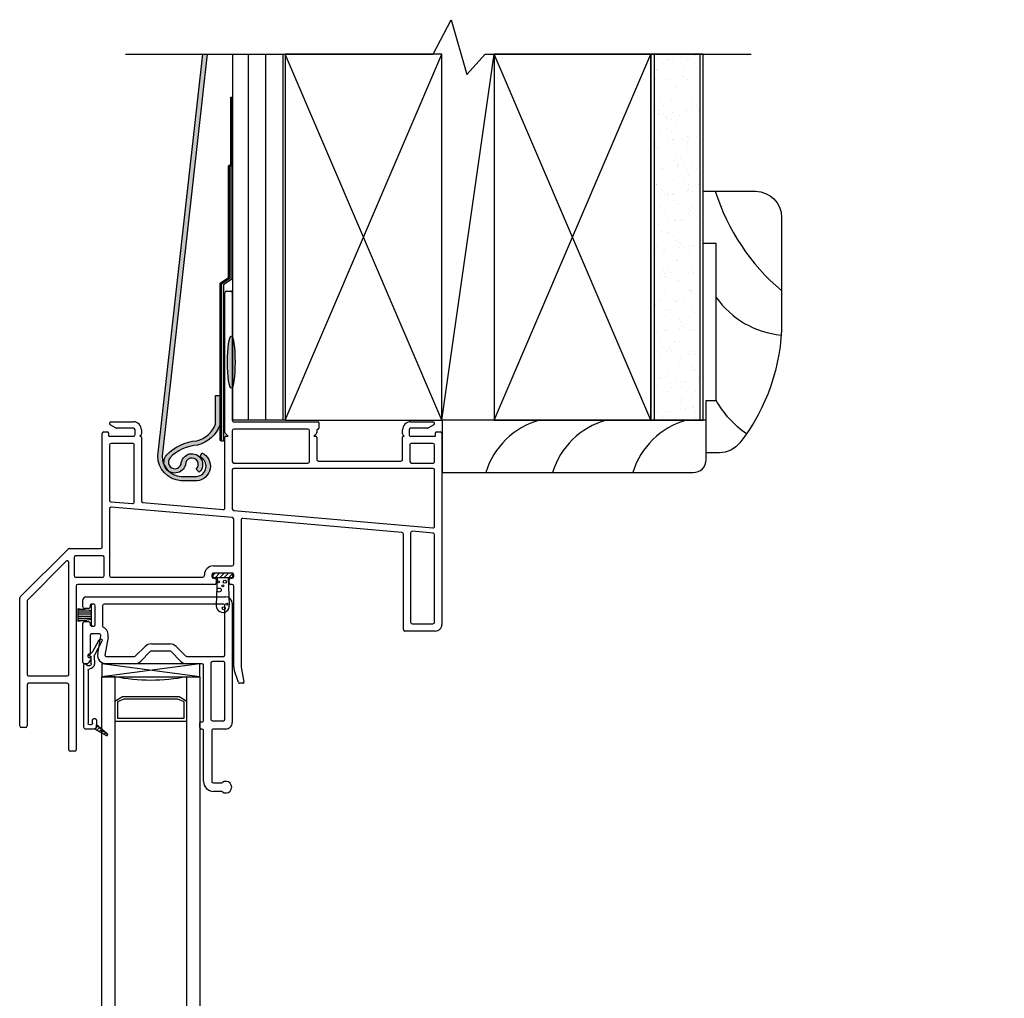
# Model space of a CAD drawing. Units: inches. Extents: x -22.1 to -1.8, y 5.3 to 46.6.
# Drawn here: x -18.3 to -8.9, y 37.2 to 46.6 of the extents above; entities that cross this region are included whole.
import ezdxf

# ---------------------------------------------------------------- set-up
doc = ezdxf.new("R2010")
doc.units = ezdxf.units.IN
doc.header["$MEASUREMENT"] = 0
for name, color, linetype in [('Frame', 7, 'Continuous'), ('Glazing Beat', 7, 'Continuous'), ('IG Unit', 7, 'Continuous'), ('Sash', 7, 'Continuous'), ('Vinyl Siding', 7, 'Continuous'), ('WALL', 7, 'Continuous'), ('Weather Barier', 7, 'Continuous'), ('WEATHER_STRIPPING', 7, 'Continuous')]:
    doc.layers.add(name, color=color, linetype=linetype)

# ---------------------------------------------------------------- blocks, each defined once
blk = doc.blocks.new('A$C01D33546')
at = {"lineweight": -3}
for p, q in [((4.014043071265405e-07, -2.954305173830107e-07), (0.9375004014043071, 0.1249997045694826)), ((4.014043071265405e-07, 0.1249997045694826), (0.9375004014043071, -2.954305173830107e-07))]:
    blk.add_line(p, q, dxfattribs=at)
blk.add_lwpolyline([(4.014043071265405e-07, -2.954305173830107e-07), (0.9375004014043071, -2.954305173830107e-07), (0.9375004014043071, 0.1249997045694826), (4.014043071265405e-07, 0.1249997045694826)], close=True, dxfattribs=at)
blk = doc.blocks.new('DH Frame Top')
at = {"layer": 'Frame'}
for p, q in [((29.3848565015719, 17.14921320343758), (29.38485650157787, 18.48500000000007)), ((29.39985650157786, 18.5), (29.43985650157788, 18.5)), ((29.45485650157786, 18.48499999999993), (29.45485650157244, 17.26500000000006)), ((28.29471682570744, 17.24999999999828), (28.50885650156999, 17.25000000000169)), ((29.46985650157245, 17.25), (30.27585650157397, 17.24999999999999)), ((30.28385650157395, 17.24199999999999), (30.28385650157395, 17.188)), ((31.16085650157518, 17.25000000000169), (31.37499617743771, 17.24999999999828)), ((28.2248565013403, 17.15300009476694), (28.26185650144748, 17.15300009533902)), ((28.34316372897459, 17.19000961894525), (28.28728666364105, 17.22227025765709)), ((28.50885650157019, 17.18800000000202), (28.35066372897461, 17.18800000000202)), ((28.52385650157117, 17.12800000000337), (28.52385650157021, 17.17300000000235)), ((28.58585650157119, 17.17300000000081), (28.58585650157076, 17.13421320343743)), ((29.45485650157229, 17.16499999999999), (29.45485650157229, 16.86999999999999)), ((30.17885650157393, 17.17999999999999), (29.46985650157228, 17.17999999999999)), ((30.19385650157395, 16.86999999999999), (30.19385650157395, 17.16499999999999)), ((30.26385650157397, 17.17200000000008), (30.26385650157371, 17.14921320343764)), ((30.27585650157397, 17.17999999999999), (30.27185650157395, 17.17999999999999)), ((31.08385650157351, 17.13421320343777), (31.08385650157396, 17.17300000000259)), ((31.14585650157497, 17.17300000000235), (31.14585650157397, 17.12800000000337)), ((31.31904927417057, 17.18800000000202), (31.16085650157498, 17.18800000000202)), ((31.38242633950409, 17.22227025765709), (31.32654927417056, 17.19000961894525)), ((31.40785650169767, 17.15300009533902), (31.44485650180428, 17.15300009476695)), ((28.20985650157183, 16.05247521157798), (28.20985650157229, 17.13800009476702)), ((28.26985650157121, 17.14500009533903), (28.26985650157121, 17.121000000002)), ((28.27785650157125, 17.113000000002), (28.50885650157124, 17.11300000000303)), ((28.58146310328857, 17.1236066017198), (28.57085650157077, 17.113000000002)), ((28.57085650157077, 17.113000000002), (28.57735650157076, 17.113000000002)), ((28.58585650157076, 17.10450000000202), (28.58585650157124, 16.49360343713165)), ((29.3848565015723, 16.42632465488015), (29.38485650157185, 17.10450000000201)), ((29.41485650157185, 17.113000000002), (29.38924989985412, 17.13860660171972)), ((29.39335650157184, 17.113000000002), (29.41485650157185, 17.113000000002)), ((30.25946310329152, 17.13860660172), (30.23385650157351, 17.113000000002)), ((30.23385650157351, 17.113000000002), (30.25535650157349, 17.113000000002)), ((30.26385650157351, 17.10450000000203), (30.26385650157397, 16.88999999999996)), ((31.08385650157393, 16.89000000000003), (31.08385650157351, 17.10450000000199)), ((31.09885650157349, 17.113000000002), (31.08824989985573, 17.1236066017198)), ((31.09235650157351, 17.113000000002), (31.09885650157349, 17.113000000002)), ((31.1608565015739, 17.11300000000303), (31.39185650157393, 17.113000000002)), ((31.39985650157396, 17.121000000002), (31.39985650157396, 17.14500009533903)), ((31.45985650157235, 17.13800009476695), (31.4598565015728, 15.31200012886602)), ((28.27985650157237, 17.02800000000209), (28.27985650157208, 16.50029857141966)), ((28.50085650157115, 17.043000000003), (28.29485650157233, 17.04300000000208)), ((28.51585650157125, 16.48227590673339), (28.51585650157122, 17.028000000003)), ((31.15385650157396, 17.028000000003), (31.15385650157393, 16.86999999999999)), ((31.37485650157203, 17.04300000000208), (31.168856501574, 17.043000000003)), ((31.38985650157201, 16.87), (31.38985650157196, 17.02800000000209)), ((30.27885650157396, 16.875), (31.06885650157392, 16.875)), ((29.45485650157229, 16.78999999999999), (29.45485650157229, 16.41757578852754)), ((29.46985650157228, 16.85499999999999), (30.17885650157393, 16.85499999999999)), ((31.37485650157208, 16.80499999999999), (29.46985650157228, 16.80499999999999)), ((31.16885650157394, 16.85499999999999), (31.37485650157203, 16.855)), ((31.38985650157235, 16.25090988451066), (31.38985650157207, 16.79000000000001)), ((28.27985650157206, 16.4199929844162), (28.27985650157171, 15.779500128866)), ((28.29354916543087, 16.48535565094828), (28.49954916543004, 16.46733298626201)), ((29.45466383771304, 16.33358028819281), (28.29616383771327, 16.43493590488757)), ((28.59954916543003, 16.47866051666028), (29.36854916543109, 16.41138173440876)), ((29.46854916543109, 16.40263286805617), (31.37354916543114, 16.23596696403928)), ((29.46835650157183, 15.88750012886599), (29.46835650157183, 16.31863736772144)), ((29.53835650157183, 16.30988850136883), (29.53835650157185, 14.9055368877101)), ((31.07766383771451, 16.1915861872901), (29.55466383771306, 16.32483142184022)), ((31.0913565015733, 15.264500128866), (31.0913565015733, 16.17664326681873)), ((31.16135650157329, 16.18797079721701), (31.16135650157329, 15.334500128866)), ((31.37616383771359, 16.18554721797855), (31.17766383771453, 16.20291371768838)), ((31.38985650157281, 15.33450012886601), (31.38985650157238, 16.1706042975072)), ((27.42494485631806, 15.57479754204932), (27.88322912756453, 16.03308181329579)), ((27.89383572928233, 16.037475211578), (28.19485650157185, 16.037475211578)), ((27.94055145803583, 15.95247521157799), (27.94055145803583, 15.779500128866)), ((28.21485650157177, 15.96747521157799), (27.95555145803584, 15.96747521157799)), ((28.2298565015717, 15.77950012886599), (28.22985650157179, 15.95247521157799)), ((27.86494485631806, 15.91580259268321), (27.49494485631806, 15.5458025926832)), ((27.89055145803584, 14.834500128866), (27.89055145803584, 15.9051959909654)), ((29.27335650157184, 15.87250012886599), (29.45335650157193, 15.87250012886599)), ((27.95555145803584, 15.764500128866), (28.21485650157172, 15.764500128866)), ((28.2948565015717, 15.764500128866), (29.17335650157185, 15.764500128866)), ((29.18835650157183, 15.779500128866), (29.18835650157183, 15.787500128866)), ((29.25835650157182, 15.787500128866), (29.25835650157182, 15.769500128866)), ((29.45335650157182, 15.802500128866), (29.27335650157184, 15.802500128866)), ((29.27335650157184, 15.754500128866), (29.28585650157186, 15.754500128866)), ((29.30085650157184, 15.739500128866), (29.30085650157184, 15.709500128866)), ((29.42585650157184, 15.709500128866), (29.42585650157184, 15.739500128866)), ((29.44085650157183, 15.754500128866), (29.45335650157182, 15.754500128866)), ((29.46835650157183, 15.769500128866), (29.46835650157183, 15.787500128866)), ((27.96055145803584, 15.679500128866), (27.96055145803584, 14.114500128866)), ((29.28585650157186, 15.694500128866), (27.97555145803585, 15.694500128866)), ((29.45335650157182, 15.694500128866), (29.44085650157183, 15.694500128866)), ((29.46835650157186, 14.9055368877101), (29.46835650157183, 15.679500128866)), ((27.42055145803585, 14.342000128866), (27.42055145803585, 15.56419094033153)), ((27.49055145803584, 15.53519599096541), (27.49055145803584, 14.834500128866)), ((31.17635650157331, 15.319500128866), (31.37485650157282, 15.319500128866)), ((31.3973565015728, 15.249500128866), (31.10635650157332, 15.249500128866)), ((29.53863461016539, 14.90266183755105), (29.56621846288982, 14.76141682897203)), ((27.50555145803585, 14.819500128866), (27.87555145803583, 14.819500128866)), ((29.51435822763295, 14.75627882791385), (29.47288739161223, 14.87815582961679)), ((27.49055145803584, 14.734500128866), (27.49055145803584, 14.342000128866)), ((27.87555145803583, 14.749500128866), (27.50555145803585, 14.749500128866)), ((27.89055145803584, 14.114500128866), (27.89055145803584, 14.734500128866)), ((29.55640386861884, 14.749500128866), (29.52382518174585, 14.749500128866)), ((27.47555145803585, 14.327000128866), (27.43555145803583, 14.327000128866)), ((27.94555145803582, 14.099500128866), (27.90555145803586, 14.099500128866))]:
    blk.add_line(p, q, dxfattribs=at)
for centre, radius, start, end in [((29.39985650157786, 18.485), 0.01500000000000001, 90, 179.9999999997286), ((29.43985650157788, 18.485), 0.015, 359.9999999999807, 90.00000000025211), ((28.2947168257077, 17.23513967586499), 0.01486032413329601, 90.00000000098628, 240.0000000000129), ((28.50885650157119, 17.17300000000169), 0.07699999999999814, 359.9999999993444, 90.00000000088825), ((29.46985650157245, 17.265), 0.015, 180.000000000035, 270.0000000002521), ((30.27585650157397, 17.24199999999999), 0.007999999999999998, 0, 90), ((31.16085650157396, 17.17300000000169), 0.07699999999999814, 89.99999999909062, 179.9999999993338), ((31.37499617743748, 17.23513967586499), 0.01486032413329601, 299.9999999998923, 89.99999999912333), ((28.22485650157222, 17.13800009476702), 0.0149999999999224, 90.00000088587356, 180), ((28.26185650157117, 17.14500009533901), 0.007999999999999115, 1.017777498068325e-10, 90.00000088587356), ((28.35066372897461, 17.20300000000202), 0.01500000000000767, 239.9999999999291, 270), ((28.50885650157019, 17.17300000000202), 0.01500000000000002, 1.248469490224237e-09, 90), ((29.39985650157192, 17.14921320343753), 0.015, 180.000000000049, 225.0000000003045), ((29.46985650157228, 17.16499999999999), 0.015, 90.00000000000001, 180), ((30.17885650157393, 17.16499999999999), 0.01500000000000005, 1.272221872585407e-14, 89.99999999999959), ((30.2488565015737, 17.1492132034378), 0.015, 315.0000000000768, 359.9999999994029), ((30.27185650157395, 17.172), 0.007999999999999998, 90, 179.9999999993893), ((30.27585650157397, 17.188), 0.007999999999999998, 270, 0), ((31.16085650157498, 17.17300000000202), 0.01500000000000002, 90, 179.9999999987515), ((31.31904927417057, 17.20300000000202), 0.01500000000000767, 270, 299.9999999999769), ((31.40785650157397, 17.14500009533901), 0.007999999999999115, 89.99999911412648, 179.9999999998982), ((31.44485650157236, 17.13800009476695), 0.01500000000000003, 0, 89.99999911412647), ((28.27785650157119, 17.12100000000201), 0.008000000000000009, 180.0000000001018, 270.0000000004071), ((28.50885650157119, 17.12800000000303), 0.015, 269.9999999989473, 3.285371974470763e-11), ((28.57735650157076, 17.10450000000201), 0.008500000000000008, 9.577286256822941e-11, 90), ((28.57085650157074, 17.1342132034376), 0.015, 315.0000000000768, 359.9999999993486), ((29.39335650157184, 17.10450000000201), 0.00850000000000001, 90, 180), ((30.25535650157349, 17.10450000000201), 0.0085, 1.915966140113622e-10, 90), ((31.09885650157349, 17.1342132034376), 0.015, 179.9999999993486, 225.0000000000767), ((31.09235650157351, 17.10450000000201), 0.00850000000000001, 90, 180.0000000000958), ((31.16085650157396, 17.12800000000303), 0.015, 179.9999999999663, 270.0000000010518), ((31.39185650157395, 17.12100000000201), 0.007999999999999998, 269.9999999998165, 359.9999999999182), ((28.29485650157238, 17.02800000000208), 0.015, 90.00000000028595, 179.9999999999764), ((28.50085650157121, 17.028000000003), 0.01500000000000009, 5.534165145746519e-12, 90.00000000021713), ((31.16885650157394, 17.028000000003), 0.01500000000000007, 89.99999999978287, 179.9999999999945), ((31.37485650157197, 17.02800000000208), 0.01500000000000005, 5.427298508449345e-11, 89.9999999997447), ((29.46985650157228, 16.86999999999999), 0.01500000000000005, 180, 270), ((30.17885650157393, 16.86999999999999), 0.015, 270, 0), ((30.27885650157396, 16.89), 0.015, 180.0000000001628, 270), ((31.06885650157392, 16.89), 0.015, 270.0000000000035, 1.120703529977618e-10), ((31.16885650157394, 16.86999999999999), 0.01500000000000005, 180, 270), ((31.37485650157203, 16.86999999999999), 0.015, 269.9999999999711, 359.9999999999995), ((29.46985650157228, 16.78999999999999), 0.015, 90.00000000000011, 180), ((31.37485650157208, 16.78999999999999), 0.01500000000000005, 5.427298508449345e-11, 90), ((28.2948565015721, 16.50029857141966), 0.01500000000000007, 180, 264.9999999999682), ((28.60085650157126, 16.49360343713167), 0.01499999999999999, 180.0000000000543, 264.9999999999682), ((28.29485650157204, 16.4199929844162), 0.015, 85.00000000003088, 180.0000000000004), ((28.50085650157126, 16.48227590673339), 0.015, 264.9999999999946, 359.9999999999947), ((29.36985650157231, 16.42632465488013), 0.015, 264.9999999999634, 5.427658322787466e-11), ((29.46985650157228, 16.41757578852754), 0.01500000000000001, 180, 264.9999999999999), ((29.45335650157182, 16.31863736772144), 0.015, 9.969014842923848e-13, 84.99999999996349), ((29.55335650157184, 16.30988850136883), 0.01499999999999999, 84.99999999996821, 180), ((31.37485650157237, 16.25090988451065), 0.015, 264.9999999999705, 359.9999999999994), ((31.07635650157329, 16.17664326681873), 0.015, 1.62304575078004e-14, 84.99999999996349), ((31.17635650157331, 16.18797079721701), 0.015, 84.99999999999939, 180), ((31.37485650157237, 16.17060429750718), 0.015, 5.42857073032193e-11, 84.99999999996349), ((27.89383572928233, 16.022475211578), 0.01500000000000006, 90, 135), ((28.19485650157185, 16.052475211578), 0.015, 270, 359.9999999999457), ((27.95555145803584, 15.95247521157799), 0.015, 90.00000000000001, 180), ((28.21485650157177, 15.95247521157799), 0.01500000000000005, 0, 90), ((27.87555145803583, 15.9051959909654), 0.015, 1.62304575078004e-14, 134.9999999998849), ((29.27335650157184, 15.787500128866), 0.08499999999999996, 90.00000000000001, 180), ((29.45335650157182, 15.88750012886599), 0.01500000000000002, 270.0000000004343, 7.993605777301127e-14), ((27.95555145803584, 15.779500128866), 0.01500000000000006, 180, 270), ((28.21485650157172, 15.779500128866), 0.015, 270.0000000000302, 359.999999999976), ((28.2948565015717, 15.779500128866), 0.015, 180.0000000000302, 270.0000000000302), ((29.17335650157185, 15.779500128866), 0.015, 270, 359.9999999999996), ((29.27335650157184, 15.787500128866), 0.01499999999999999, 90.00000000000001, 180), ((29.27335650157184, 15.769500128866), 0.01499999999999999, 180, 270), ((29.28585650157186, 15.739500128866), 0.01499999999999999, 0, 90.00000000000001), ((29.44085650157183, 15.739500128866), 0.01499999999999999, 90.00000000000001, 180), ((29.45335650157182, 15.787500128866), 0.01499999999999999, 1.623045750780039e-14, 90.00000000000001), ((29.45335650157182, 15.769500128866), 0.01499999999999999, 270, 0), ((27.97555145803585, 15.679500128866), 0.01499999999999999, 90.00000000000001, 180), ((29.28585650157186, 15.709500128866), 0.01499999999999999, 270, 0), ((29.44085650157183, 15.709500128866), 0.01499999999999999, 180, 270), ((29.45335650157182, 15.679500128866), 0.01500000000000005, 0, 90), ((27.43555145803583, 15.56419094033153), 0.015, 134.9999999999232, 180), ((27.50555145803585, 15.53519599096541), 0.01499999999999999, 135.0000000000006, 180), ((31.10635650157332, 15.264500128866), 0.01500000000000002, 180, 270), ((31.17635650157331, 15.334500128866), 0.01500000000000005, 180, 270.0000000000001), ((31.37485650157282, 15.334500128866), 0.015, 269.9999999999716, 0), ((31.3973565015728, 15.312000128866), 0.06249999999999998, 269.9999999999715, 359.9999999999844), ((29.55335650157184, 14.9055368877101), 0.08500000000000009, 179.9999999999999, 198.7917930330687), ((29.55335650157184, 14.9055368877101), 0.01500000000000005, 180, 191.0502601720628), ((27.50555145803585, 14.834500128866), 0.01500000000000006, 180, 270), ((27.87555145803583, 14.834500128866), 0.015, 270, 0), ((27.50555145803585, 14.734500128866), 0.01500000000000006, 90, 180), ((27.87555145803583, 14.734500128866), 0.01500000000000006, 0, 90), ((29.52382518174585, 14.75950012886599), 0.009999999999999995, 198.791793033037, 270), ((29.55640386861884, 14.75950012886599), 0.009999999999999995, 270, 11.05026017207921), ((27.43555145803583, 14.342000128866), 0.01500000000000006, 180, 270), ((27.47555145803585, 14.342000128866), 0.01499999999999999, 270, 0), ((27.90555145803586, 14.114500128866), 0.01500000000000006, 180, 270), ((27.94555145803582, 14.114500128866), 0.01499999999999999, 270, 0)]:
    blk.add_arc(centre, radius, start, end, dxfattribs=at)
blk = doc.blocks.new('DH Sash Top')
at = {"layer": 'Sash'}
for p, q in [((26.87377256747128, 15.22538963901135), (26.87377256747128, 15.29288963901135)), ((26.90377256747129, 15.32288963901135), (28.24127256747128, 15.32288963901135)), ((26.92877256747129, 15.21038963901135), (26.88877256747129, 15.21038963901135)), ((26.94377256747128, 15.23788963901134), (26.94377256747128, 15.22538963901136)), ((26.97877256747127, 15.25288963901135), (26.95877256747128, 15.25288963901135)), ((26.99377256747128, 15.05788963901135), (26.99377256747128, 15.23788963901135)), ((27.06377256747128, 15.23788963901135), (27.06377256747128, 15.04193907997792)), ((28.21877256747128, 15.25288963901135), (27.07877256747127, 15.25288963901135)), ((28.23377256747127, 14.76788963901135), (28.23377256747127, 15.23788963901135)), ((28.30377256747128, 15.26038963901135), (28.30377256747128, 14.12038963901135)), ((26.88877256747129, 15.08538963901135), (26.92877256747129, 15.08538963901135)), ((26.87377256747128, 14.69788963901335), (26.87377256747128, 15.07038963901135)), ((26.94377256747128, 15.07038963901134), (26.94377256747128, 15.05788963901136)), ((26.95877256747128, 15.04288963901135), (26.97877256747127, 15.04288963901135)), ((26.94377256747128, 14.95288963901135), (26.94377256747128, 14.78085835843535)), ((27.0332731491963, 14.96788963901135), (26.95877256747129, 14.96788963901135)), ((27.01745193075029, 14.77678149322558), (27.04804526549147, 14.95028491634638)), ((27.11698180820235, 14.9381295439098), (27.08638847346116, 14.76462612078901)), ((27.37943194044905, 14.75728303729351), (27.47014261856867, 14.84799371541244)), ((27.51964009325153, 14.79849624072919), (27.4289294151319, 14.70778556261026)), ((27.53024669496929, 14.87288963901135), (27.70740398249452, 14.87288963901135)), ((27.70740398249452, 14.80288963901135), (27.53024669496929, 14.80288963901135)), ((27.80872126233023, 14.70778556261068), (27.71801058421236, 14.79849624072911)), ((27.76750805889557, 14.84799371541202), (27.85821873701345, 14.75728303729358)), ((26.92377256747128, 14.76488963901335), (26.92377256747128, 14.75088963901335)), ((26.95270077070153, 14.73088963901331), (26.929318084799, 14.69038963901328)), ((26.93527256748197, 14.77287399872335), (26.93127256744989, 14.77287399872335)), ((26.93177256747128, 14.74288963901336), (26.94577256747129, 14.74288963901336)), ((27.09623655099124, 14.75288963901235), (27.36882533873122, 14.75288963901135)), ((27.86882533873128, 14.75288963901135), (28.21877256747128, 14.75288963901135)), ((28.21877256747128, 14.70288963901135), (28.11377500959727, 14.70288963901135)), ((26.91632770374229, 14.68288963901335), (26.88877256747129, 14.68288963901335)), ((27.36882533873096, 14.68288963901135), (27.09623655099099, 14.68288963901236)), ((28.01377500959727, 14.68288963901135), (27.86882533873128, 14.68288963901135)), ((28.02877500959726, 14.13788963901135), (28.02877500959726, 14.66788963901135)), ((28.09877500959727, 14.68788963901135), (28.09877500959727, 14.15288963901135)), ((28.23377256747127, 14.15288963901135), (28.23377256747127, 14.68788963901135)), ((28.11377500959727, 14.13788963901135), (28.21877256747128, 14.13788963901135)), ((27.99382533873128, 14.07288963901135), (27.99382533873128, 14.11788963901135)), ((28.00382533873128, 14.12788963901135), (28.01877500959727, 14.12788963901135)), ((28.01377500959727, 14.05788963901135), (28.00882533873129, 14.05788963901135)), ((28.02877500959726, 13.55717900459035), (28.02877500959726, 14.04288963901135)), ((28.10877500959727, 14.04288963901335), (28.10877500959727, 13.55717900459035)), ((28.24127256747021, 14.05788963901135), (28.12377500959753, 14.05788963901335)), ((28.12377500959727, 13.54217900459035), (28.20047129727728, 13.54217900459035)), ((28.20047129727728, 13.46217900459035), (28.12377500959727, 13.46217900459035))]:
    blk.add_line(p, q, dxfattribs=at)
for centre, radius, start, end in [((26.90377256747129, 15.29288963901135), 0.02999999999999999, 90, 180), ((28.24127256747128, 15.26038963901135), 0.06250000000000001, 0, 90), ((26.88877256747129, 15.22538963901135), 0.01499999999999999, 180.0000000000271, 270), ((26.92877256747129, 15.22538963901135), 0.01499999999999999, 270, 2.709832358505082e-11), ((26.95877256747128, 15.23788963901135), 0.01499999999999999, 90, 180.0000000000271), ((26.97877256747127, 15.23788963901135), 0.01499999999999999, 0, 90), ((27.07877256747127, 15.23788963901135), 0.01499999999999999, 90, 180), ((28.21877256747128, 15.23788963901135), 0.01500000000000001, 2.544443745170813e-14, 90), ((26.88877256747129, 15.07038963901135), 0.01499999999999999, 90, 180), ((26.92877256747129, 15.07038963901135), 0.01499999999999999, 359.9999999999457, 90), ((26.95877256747128, 15.05788963901135), 0.01499999999999999, 179.9999999999729, 270), ((26.97877256747127, 15.05788963901135), 0.01499999999999999, 270, 0), ((27.07877256747127, 15.04193907997792), 0.015, 180, 242.935440062345), ((27.0332731491963, 14.95288963901135), 0.08499999999999996, 350.000000000091, 62.93544006234503), ((26.95877256747129, 14.95288963901135), 0.01499999999999999, 90, 180), ((27.0332731491963, 14.95288963901135), 0.01499999999999999, 350.0000000000987, 90), ((27.53024669496929, 14.78788963901135), 0.08500000000000003, 90, 134.9999999997798), ((27.53024669496929, 14.78788963901135), 0.01500000000000001, 90, 134.9999999997697), ((27.70740398249452, 14.78788963901135), 0.08500000000000008, 44.99999999982415, 89.99999999999997), ((27.70740398249452, 14.78788963901135), 0.015, 44.99999999978889, 90), ((26.88877256747129, 14.69788963901335), 0.015, 180, 270), ((26.93177256747128, 14.76488963901335), 0.007999999999999997, 93.58332185196574, 180), ((26.93177256747128, 14.75088963901335), 0.007999999999999997, 180, 270), ((26.93577256747128, 14.78085835843535), 0.007999999999999997, 266.4166783781976, 0), ((26.94577256747129, 14.73488963901335), 0.007999999999999997, 329.9999999996413, 90), ((27.09623655099129, 14.76288963901236), 0.07999999999999996, 170.0000000000919, 269.9999999997863), ((27.09623655099129, 14.76288963901236), 0.009999999999999983, 170.0000000000913, 269.9999999997557), ((27.36882533873128, 14.76788963901135), 0.01499999999999999, 269.9999999997889, 314.9999999997803), ((27.36882533873128, 14.76788963901135), 0.08500000000000026, 269.9999999997893, 314.9999999997764), ((27.86882533873128, 14.76788963901135), 0.08499999999999998, 224.9999999998223, 270.0000000000001), ((27.86882533873128, 14.76788963901135), 0.01500000000000001, 224.9999999998465, 270), ((28.11377500959727, 14.68788963901135), 0.01499999999999999, 90, 180), ((28.21877256747128, 14.76788963901135), 0.01499999999999999, 270, 0), ((28.21877256747128, 14.68788963901135), 0.015, 2.544443745170813e-14, 90), ((26.91632770374229, 14.69788963901335), 0.01499999999999999, 270, 329.9999999996325), ((28.01377500959727, 14.66788963901135), 0.01500000000000002, 0, 90), ((28.01877500959727, 14.13788963901135), 0.01000000000000001, 270, 0), ((28.11377500959727, 14.15288963901135), 0.015, 180, 270), ((28.21877256747128, 14.15288963901135), 0.01499999999999999, 270, 0), ((28.00382533873128, 14.11788963901135), 0.009999999999999997, 90, 180.0000000000203), ((28.00882533873129, 14.07288963901135), 0.01499999999999999, 180.0000000000136, 270), ((28.01377500959727, 14.04288963901135), 0.01499999999999999, 0, 90), ((28.12377500959727, 14.04288963901335), 0.01499999999999999, 89.99999999902293, 180), ((28.24127256747128, 14.12038963901135), 0.06249999999999998, 269.9999999990229, 0), ((28.12377500959727, 13.55717900459035), 0.09499999999999996, 180, 270), ((28.12377500959727, 13.55717900459035), 0.01499999999999999, 180, 270), ((28.20047129727728, 13.55717900459035), 0.01499999999999999, 270, 308.2132107035045), ((28.24377256746927, 13.50217900459035), 0.05500000000199998, 231.7867892964876, 128.2132107035194), ((28.20047129727728, 13.44717900459035), 0.01499999999999999, 51.78678929645282, 90)]:
    blk.add_arc(centre, radius, start, end, dxfattribs=at)
blk = doc.blocks.new('Glazing Beat')
at = {"layer": 'Glazing Beat', "extrusion": (0, 0, -1)}
for p, q in [((19.80049271869042, 14.77378950523006), (19.86121461224106, 14.88560517765874)), ((19.88757804422433, 14.87128842334563), (19.81438013943311, 14.73649893530406)), ((19.76959419020751, 14.74049172104322), (19.79819083826989, 14.77062174187113)), ((19.77760489925949, 14.72703937457613), (19.77560558066084, 14.72698717170562)), ((19.7845386447453, 14.65304408893198), (19.7827337029333, 14.72217158525473)), ((19.81256696593225, 14.72894903661896), (19.81452842373032, 14.6538271319892)), ((19.71496517441192, 14.04569743648513), (19.71496517441192, 14.64563766860571)), ((19.72470416005849, 14.65563426160069), (19.72954323192739, 14.65576061136961)), ((19.73980083927576, 14.64602503272823), (19.73983088349281, 14.64487436876873)), ((19.7480369693706, 14.63708590585561), (19.7699352767812, 14.6376576779111)), ((19.75496517441191, 14.59265404737277), (19.75496517441191, 14.08569743648517)), ((19.76996517441161, 14.07069743648517), (19.77107363253562, 14.07069743648514)), ((19.79625846159307, 14.08569743648514), (19.79625846159307, 14.11569743648514)), ((19.81125846159308, 14.13069743648514), (19.82125846159308, 14.13069743648514)), ((19.83390316502089, 14.04904154103174), (19.84639117697546, 14.06152955298632)), ((19.83625846159306, 14.11569743648514), (19.83625846159306, 14.06069743648515)), ((19.83625846159306, 14.06069359545949), (19.83625846159306, 14.06998415747051)), ((19.83625846159306, 14.06998415747051), (19.93765207866609, 13.98538265656756)), ((19.83933236519944, 14.01911540215097), (19.86566483183844, 14.04544786878997)), ((19.80625846159309, 14.03069743648515), (19.72996517441193, 14.03069743648513)), ((19.92626629395743, 13.96902882412395), (19.81625846159302, 14.03240932421203)), ((19.81690084309289, 14.03203921910375), (19.81791051602082, 14.03304889203168)), ((19.86176388730598, 14.00619158519819), (19.88493848670143, 14.02936618459363)), ((19.88419540941253, 13.9932677682454), (19.90421214156441, 14.01328450039728)), ((19.90662693151907, 13.98034395129262), (19.92348579642739, 13.99720281620094)), ((19.92948960132978, 13.967851282044), (19.94110077500856, 13.97946245572279))]:
    blk.add_line(p, q, dxfattribs=at)
at = {"layer": 'Glazing Beat'}
for p, q in [((19.83625846159306, 14.06998415747051), (19.83625846159306, 14.06069359545949)), ((19.93765207866609, 13.98538265656756), (19.83625846159306, 14.06998415747051)), ((19.81625846159302, 14.03240932421203), (19.92626629395743, 13.96902882412395))]:
    blk.add_line(p, q, dxfattribs=at)
at = {"layer": 'Glazing Beat', "extrusion": (0, 0, -1)}
for centre, radius, start, end in [((-19.87439632823269, 14.87844680050218), 0.01499999999999991, 28.5043280598116, 208.5043280598116), ((-19.77539676917878, 14.73498444610163), 0.007999999999999997, 268.5043280579718, 43.50432805909912), ((-19.77773540643578, 14.72204107807863), 0.004999999999999998, 88.50432805785026, 178.5043280599708), ((-19.78731100269879, 14.78094788238662), 0.01499999999999999, 208.5043280598116, 223.5043280591787), ((-19.82756185542475, 14.72934055814749), 0.01500000000000001, 358.5043280592055, 28.5043280598594), ((-19.72496517441191, 14.64563766860571), 0.009999999999999997, 0, 88.50432805312515), ((-19.72980424628078, 14.64576401837463), 0.009999999999999995, 88.50432805328805, 178.504328052067), ((-19.74782815788878, 14.64508318025162), 0.007999999999999997, 268.5043280596024, 358.5043280519611), ((-19.76996517441189, 14.59265404737277), 0.015, 0, 89.59757103758223), ((-19.76954375525277, 14.65265256740363), 0.04499999999999998, 178.5043280592254, 269.5975710374371), ((-19.76954375525277, 14.65265256740363), 0.01499999999999999, 178.5043280598595, 268.5043280595881), ((-19.7299651744119, 14.04569743648513), 0.015, 269.9999999998915, 0), ((-19.76996517441189, 14.08569743648517), 0.015, 270.0000000010855, 0), ((-19.77616604706434, 14.09078985101387), 0.02072770627268348, 194.2221134237039, 284.222113423666), ((-19.81125846159308, 14.11569743648514), 0.015, 0, 90), ((-19.80625846159309, 14.06069743648515), 0.02999999999999999, 180, 270), ((-19.80625846159306, 14.0606935954595), 0.02999999999999816, 180.0000000000271, 250.5287793655832), ((-19.82125846159308, 14.11569743648514), 0.015, 90, 180), ((-19.93125846159306, 13.97769359545951), 0.009999999999999995, 270, 299.9481950090989), ((-19.93125846159306, 13.97769359545951), 0.009999999999999995, 180, 270), ((-19.93125846159306, 13.97769359545951), 0.009999999999999995, 129.7442400719119, 180)]:
    blk.add_arc(centre, radius, start, end, dxfattribs=at)
at = {"layer": 'Glazing Beat'}
for centre, radius, start, end in [((19.80625846159306, 14.0606935954595), 0.02999999999999816, 289.4712206344168, 359.9999999999728), ((19.93125846159306, 13.97769359545951), 0.009999999999999995, 240.051804990901, 270.0000000001629), ((19.93125846159306, 13.97769359545951), 0.009999999999999995, 270.0000000001629, 0), ((19.93125846159306, 13.97769359545951), 0.009999999999999995, 0, 50.25575992808806)]:
    blk.add_arc(centre, radius, start, end, dxfattribs=at)
blk = doc.blocks.new('A$C00591C1D')
at = {"layer": 'WEATHER_STRIPPING', "linetype": 'ByBlock'}
h = blk.add_hatch(dxfattribs=at)
h.set_pattern_fill('USER', color=0, scale=999.9999999999999, style=0)
h.set_pattern_definition([(0, (-0.0604447424277792, -32.39940131496586), (0, 0.01999999999999999), [])])
h.paths.add_polyline_path([(-7.187778816586388e-09, 0.1673192503501273), (0.1232424992302206, 0.1481771499711275), (0.1232424992302206, 0.06182286563611861), (-7.187778816586388e-09, 0.04268076525711884)])
at = {"layer": 'WEATHER_STRIPPING', "color": 0, "linetype": 'ByBlock'}
for p, q in [((0.1232424992302206, 0.1950000078041256), (0.1232424992302206, 0.1481771499711328)), ((0.1482424992302205, 0.2100000078041262), (0.1382424992302207, 0.2100000078041262)), ((0.163242499230221, 0.01500000780412591), (0.163242499230221, 0.1950000078041256)), ((-7.187778816586388e-09, 0.04268076525712416), (-7.187778816586388e-09, 0.1673192503501255)), ((-7.187778816586388e-09, 0.1673192503501255), (0.1232424992302206, 0.1481771499711328)), ((0.1232424992302206, 0.1481771499711328), (0.1232424992302206, 0.06182286563612394)), ((0.1232424992302206, 0.06182286563612394), (-7.187778816586388e-09, 0.04268076525712416)), ((0.1232424992302206, 0.06182286563612394), (0.1232424992302206, 0.01500000780412591)), ((0.1382424992302207, 7.804132451383339e-09), (0.1482424992302205, 7.804132451383339e-09))]:
    blk.add_line(p, q, dxfattribs=at)
for centre, start, end in [((0.1382424992302207, 0.1950000078041256), 90, 180), ((0.1482424992302205, 0.1950000078041256), 0, 90), ((0.1382424992302207, 0.01500000780412591), 180, 270), ((0.1482424992302205, 0.01500000780412591), 270, 0)]:
    blk.add_arc(centre, 0.015, start, end, dxfattribs=at)
blk = doc.blocks.new('A$C08802274')
at = {"layer": 'IG Unit', "color": 7, "linetype": 'Continuous', "extrusion": (0, 0, -1)}
for p, q in [((-0.8124999999999858, 5.17975025374459), (-0.9374999999999858, 5.17975025374459)), ((-0.9374999999999574, 1.649978144966127), (-0.9374999999999858, 5.17975025374459)), ((-0.8124999999999858, 5.17975025374459), (-0.8125000000000142, 1.649978144966127)), ((-0.1249999999999858, 5.179750253744597), (1.4210854715202e-14, 5.179750253744597)), ((-0.1249999999999858, 1.649978144966123), (-0.1249999999999858, 5.179750253744597)), ((1.4210854715202e-14, 5.179750253744597), (1.4210854715202e-14, 1.649978144966123)), ((-0.8124999999999858, 4.945486667244591), (-0.740331216350981, 4.99225025374459)), ((-0.7258974596209811, 4.967250253744592), (-0.7874999999999801, 4.93878793743357)), ((-0.7874999999999801, 4.93878793743357), (-0.7874999999999801, 4.783486667244592)), ((-0.740331216350981, 4.99225025374459), (-0.1971687836489622, 4.992250253744597)), ((-0.2116025403779958, 4.967250253744592), (-0.7258974596209811, 4.967250253744592)), ((-0.1499999999999915, 4.938787937433577), (-0.2116025403779958, 4.967250253744592)), ((-0.1971687836489622, 4.992250253744597), (-0.1249999999999858, 4.945486667244598)), ((-0.1499999999999915, 4.783486667244592), (-0.1499999999999915, 4.938787937433577)), ((-0.1249999999999858, 4.753271661056704), (-0.8124999999999858, 4.753271661056704)), ((-0.7874999999999801, 4.783486667244592), (-0.1499999999999915, 4.783486667244592)), ((4.167474894500813, 0.8318115414762985), (7.697247003279276, 0.831811541476327)), ((7.697247003279276, 0.706811541476327), (7.697247003279276, 0.831811541476327)), ((7.697247003279276, 0.706811541476327), (4.167474894500813, 0.7068115414763554)), ((7.270768410591391, 0.01931154147632697), (7.270768410591391, 0.706811541476327)), ((7.300983416779278, 0.6818115414763213), (7.300983416779278, 0.04431154147633265)), ((7.456284686968257, 0.6818115414763213), (7.300983416779278, 0.6818115414763213)), ((7.484747003279278, 0.6202090010973222), (7.456284686968257, 0.6818115414763213)), ((7.462983416779277, 0.706811541476327), (7.509747003279276, 0.6346427578273222)), ((7.484747003279278, 0.1059140818543369), (7.484747003279278, 0.6202090010973222)), ((7.509747003279276, 0.6346427578273222), (7.509747003279283, 0.09148032512530335)), ((7.456284686968264, 0.04431154147633265), (7.484747003279278, 0.1059140818543369)), ((4.16747489450081, 0.01931154147632697), (7.697247003279283, 0.01931154147632697)), ((7.300983416779278, 0.04431154147633265), (7.456284686968264, 0.04431154147633265)), ((7.509747003279283, 0.09148032512530335), (7.462983416779284, 0.01931154147632697)), ((7.697247003279283, 0.01931154147632697), (7.697247003279283, -0.105688458523673)), ((7.697247003279283, -0.105688458523673), (4.16747489450081, -0.105688458523673)), ((0.7156996456715774, -2.114055996257356), (0.7156996456715774, -0.7650000000009953)), ((0.8406996456715774, -0.7650000000009953), (0.7156996456715774, -0.7650000000009953)), ((0.8406996456715774, -0.7650000000009953), (0.8406996456715916, -2.114055996257356)), ((1.528199645671606, -2.114055996257356), (1.528199645671577, -0.7650000000009953)), ((1.528199645671577, -0.7650000000009953), (1.653199645671577, -0.7650000000009953)), ((1.653199645671577, -0.7650000000009953), (1.653199645671592, -2.114055996257356)), ((0.8406996456715774, -0.9992635865009944), (0.9128684293205822, -0.9525000000009953)), ((0.9273021860505821, -0.977500000001001), (0.8656996456715831, -1.005962316312015)), ((0.8656996456715831, -1.005962316312015), (0.8656996456715831, -1.161263586501001)), ((0.9128684293205822, -0.9525000000009953), (1.456030862022601, -0.9525000000009953)), ((1.441597105293567, -0.9775000000009939), (0.9273021860505821, -0.977500000001001)), ((1.503199645671572, -1.005962316312015), (1.441597105293567, -0.9775000000009939)), ((1.456030862022601, -0.9525000000009953), (1.528199645671577, -0.9992635865009944)), ((1.503199645671572, -1.161263586500993), (1.503199645671572, -1.005962316312015)), ((1.528199645671577, -1.191478592688888), (0.8406996456715774, -1.191478592688888)), ((0.8656996456715831, -1.161263586501001), (1.503199645671572, -1.161263586500993))]:
    blk.add_line(p, q, dxfattribs=at)
at = {"layer": 'IG Unit', "color": 7, "linetype": 'Continuous'}
for p, q in [((-0.9375, 1.349978144966133), (-0.9375, 0)), ((-0.8125, 0), (-0.8125, 1.349978144966133)), ((-0.125, 1.349978144966133), (-0.125, 0)), ((0, 0), (0, 1.349978144966126)), ((-0.125, 0.4264785926878929), (-0.8125, 0.4264785926878929)), ((-0.7874999999999943, 0.3962635865000053), (-0.1500000000000057, 0.3962635865000053)), ((-0.7874999999999943, 0.2409623163110197), (-0.7874999999999943, 0.3962635865000053)), ((-0.1500000000000057, 0.3962635865000053), (-0.1500000000000057, 0.2409623163110197)), ((-0.8125, 0.2342635864999991), (-0.7403312163509952, 0.1875000000000071)), ((-0.7258974596209953, 0.2125000000000057), (-0.7874999999999943, 0.2409623163110197)), ((-0.21160254037801, 0.2125000000000057), (-0.7258974596209953, 0.2125000000000057)), ((-0.1500000000000057, 0.2409623163110197), (-0.21160254037801, 0.2125000000000057)), ((-0.1971687836489764, 0.1875000000000071), (-0.125, 0.2342635864999991)), ((-0.7403312163509952, 0.1875000000000071), (-0.1971687836489764, 0.1875000000000071)), ((-0.8125, 0), (-0.9375, 0)), ((-0.125, 0), (0, 0)), ((0.7156996456715916, -2.414055996257357), (0.7156996456715916, -5.840593886080754)), ((0.8406996456715916, -5.840593886080754), (0.8406996456715916, -2.414055996257357)), ((1.528199645671592, -2.414055996257357), (1.528199645671592, -5.840593886080754)), ((1.653199645671592, -5.840593886080754), (1.653199645671592, -2.414055996257357)), ((1.528199645671592, -5.414115293392864), (0.8406996456715916, -5.414115293392864)), ((0.8656996456715689, -5.444330299580752), (1.503199645671586, -5.444330299580752)), ((0.8656996456715689, -5.599631569769734), (0.8656996456715689, -5.444330299580752)), ((1.503199645671586, -5.444330299580752), (1.503199645671586, -5.599631569769734)), ((0.8406996456715916, -5.606330299580755), (0.912868429320568, -5.653093886080754)), ((0.9273021860505963, -5.628093886080752), (0.8656996456715689, -5.599631569769734)), ((1.441597105293582, -5.628093886080752), (0.9273021860505963, -5.628093886080752)), ((1.503199645671586, -5.599631569769734), (1.441597105293582, -5.628093886080752)), ((1.456030862022587, -5.653093886080754), (1.528199645671592, -5.606330299580755)), ((0.912868429320568, -5.653093886080754), (1.456030862022587, -5.653093886080754)), ((0.8406996456715916, -5.840593886080754), (0.7156996456715916, -5.840593886080754)), ((1.528199645671592, -5.840593886080754), (1.653199645671592, -5.840593886080754))]:
    blk.add_line(p, q, dxfattribs=at)
at = {"layer": 'IG Unit', "color": 7, "linetype": 'Continuous', "extrusion": (0, 0, -1)}
for centre, start, end in [((0.4687499999999858, 6.881312753744584), 258.5788137250001, 281.4211862749999), ((-9.39880950327927, 0.363061541476327), 348.5788137250001, 11.42118627499992)]:
    blk.add_arc(centre, 1.735937499999997, start, end, dxfattribs=at)
at = {"layer": 'IG Unit', "color": 7, "linetype": 'Continuous'}
for centre, radius, start, end in [((-0.46875, -1.701562499999987), 1.735937499999997, 78.57881372500009, 101.4211862749991), ((1.184449645671563, 2.081739530396945), 2.867418702671501, 263.1147455021483, 276.8852544978525), ((1.184449645671592, -7.542156386080745), 1.735937499999997, 78.57881372500009, 101.4211862749991)]:
    blk.add_arc(centre, radius, start, end, dxfattribs=at)
blk = doc.blocks.new('A$C1D0B05DE')
at = {"layer": 'WEATHER_STRIPPING', "linetype": 'ByBlock'}
h = blk.add_hatch(dxfattribs=at)
h.set_pattern_fill('USER', color=0, scale=999.9999999999999, style=0)
h.set_pattern_definition([(44.99999999999999, (-25.5169499082868, 27.0080523122507), (-0.0212132034355964, 0.02121320343559639), [])])
h.paths.add_polyline_path([(2.107719398198199, 15.80249976252371), (2.107719398198199, 15.7624997625237), (2.297719398198197, 15.7624997625237), (2.297719398198197, 15.80249976252371)])
at = {"layer": 'WEATHER_STRIPPING', "color": 0, "linetype": 'ByBlock'}
for p, q in [((2.107719398198199, 15.80249976252371), (2.107719398198199, 15.76249976252371)), ((2.297719398198197, 15.80249976252371), (2.107719398198199, 15.80249976252371)), ((2.107719398198199, 15.76249976252371), (2.297719398198197, 15.76249976252371)), ((2.150219398198198, 15.76249976252371), (2.140113160143198, 15.49753246873071)), ((2.255219398198198, 15.76249976252371), (2.265325636253198, 15.49753246873071)), ((2.297719398198197, 15.76249976252371), (2.297719398198197, 15.80249976252371))]:
    blk.add_line(p, q, dxfattribs=at)
for centre, radius in [((2.222470144036198, 15.72077832240771), 0.01468503937), ((2.168100065295198, 15.64077832240771), 0.01968503937), ((2.163100065295199, 15.72077832240771), 0.009685039369999999), ((2.202470144036198, 15.68140824366771), 0.009685039369999999), ((2.212470144036198, 15.46703816492771), 0.01468503937), ((2.241840222776197, 15.50640824366771), 0.009685039369999999)]:
    blk.add_circle(centre, radius, dxfattribs=at)
for start, end in [(180, 6.409301295281002), (173.59069870472, 180)]:
    blk.add_arc((2.202719398198198, 15.49049976252371), 0.06299999999999999, start, end, dxfattribs=at)
for name, p in [('A$C00591C1D', (0.8201772532980129, 15.29670842811387)), ('Glazing Beat', (-18.84028593780485, 0.28101099943283))]:
    blk.add_blockref(name, p)
at = {"rotation": 180}
blk.add_blockref('A$C01D33546', (1.983472925192544, 14.93670814048645), dxfattribs=at)
at = {"layer": 'Frame'}
blk.add_blockref('DH Frame Top', (-27.16063710337363, -3.663422916133641e-07), dxfattribs=at)
at = {"layer": 'IG Unit'}
blk.add_blockref('A$C08802274', (1.983472523788222, 9.63195818217238), dxfattribs=at)
at = {"layer": 'Sash'}
blk.add_blockref('DH Sash Top', (-26.01035281494304, 0.2538187969066428), dxfattribs=at)

msp = doc.modelspace()

# ---------------------------------------------------------------- hatches: boundary and pattern name
h = msp.add_hatch()
h.set_pattern_fill('AR-SAND', color=256, scale=0.1, style=0)
h.set_pattern_definition([(37.50000000000001, (-756.8360647310452, 19.89981367372415), (-0.006299335810960816, 0.1926823769013159), [0, -0.152, 0, -0.17, 0, -0.1625]), (7.499999999999999, (-756.8360647310452, 19.89981367372415), (0.1769776705267727, 0.282214606522974), [0, -0.082, 0, -0.137, 0, -0.0525]), (327.5, (-756.9590647310453, 19.89981367372415), (0.3114141861751495, 0.0005659053536964942), [0, -0.05, 0, -0.18, 0, -0.235]), (317.5, (-756.9590647310453, 19.89981367372415), (0.3006126604572294, 0.08776755649342494), [0, -0.025, 0, -0.118, 0, -0.135])])
h.paths.add_polyline_path([(-11.79564367254628, 46.27333918197479), (-12.23161681975244, 46.27333918197479), (-12.23161681975244, 42.77333844318315), (-11.79572447813103, 42.77332837963263)])
at = {"layer": 'Vinyl Siding'}
h = msp.add_hatch(color=7, dxfattribs=at)
edge = h.paths.add_edge_path()
edge.add_line((-16.55000882042832, 46.27333905664653), (-16.50824781953884, 46.27333905664653))
edge.add_line((-16.50824781953884, 46.27333905664653), (-16.93999417726454, 42.42976749098729))
edge.add_arc((-16.74399075194432, 42.43105682045285), 0.1960076659412336, 180.3768917362307, 265.6733251890315)
edge.add_line((-16.75877815269266, 42.23560775320811), (-16.61001598957988, 42.23556480252587))
edge.add_arc((-16.61851971885547, 42.33392757250595), 0.09872967096949584, 274.9410905523454, 425.0565990569389)
edge.add_line((-16.57688316866198, 42.42344821603429), (-16.55938167376119, 42.46107729622817))
edge.add_arc((-16.61851971885546, 42.33392757250594), 0.1402296709694873, -85.02582451928089, 65.05659905694762, ccw=False)
edge.add_line((-16.60636086317556, 42.19422602330635), (-16.76190903600841, 42.19422602330634))
edge.add_arc((-16.74399075194431, 42.43105682045285), 0.2375076659412278, 179.7549533315766, 265.6733251890304, ccw=False)
edge.add_line((-16.98149624568802, 42.4320726070488), (-16.55000882042832, 46.27333905664653))
h = msp.add_hatch(color=7, dxfattribs=at)
edge = h.paths.add_edge_path()
edge.add_line((-16.4290984931215, 42.73449453653588), (-16.4290984931215, 43.0104208581438))
edge.add_line((-16.4290984931215, 43.0104208581438), (-16.3875984931215, 43.0104208581438))
edge.add_line((-16.3875984931215, 43.0104208581438), (-16.38759849312144, 42.72655664715576))
edge.add_arc((-16.67991797753771, 42.83820755077741), 0.3129162911209959, 284.67100398119817, 339.0957326676181, ccw=False)
edge.add_arc((-16.57588377551755, 42.13274111843234), 0.403514190244733, 93.52111709840405, 136.2015221406699)
edge.add_arc((-16.81803150112062, 42.37260674725758), 0.06296401631118931, 141.2434999920037, 341.8072892962159)
edge.add_arc((-16.65550338285287, 42.35096586504875), 0.1027306945546175, -46.65484107518603, 178.8941625466638, ccw=False)
edge.add_line((-16.5849898816488, 42.27625681772771), (-16.61347513926976, 42.30643694526667))
edge.add_arc((-16.65550338285286, 42.35096586504875), 0.06123069455461622, 313.3451589248103, 543.2648357581307)
edge.add_arc((-16.81803150112062, 42.37260674725758), 0.1044640163111858, 140.1396404019699, 346.08143054106046, ccw=False)
edge.add_arc((-16.57588377551755, 42.13274111843232), 0.4450141902447466, 94.07398769107027, 136.4127837576034, ccw=False)
edge.add_arc((-16.67991797753771, 42.8382075507774), 0.2714162911209884, 285.4749181088365, 337.5350699415533)
at = {"layer": 'WALL', "linetype": 'Continuous'}
h = msp.add_hatch(dxfattribs=at)
h.set_pattern_fill('ANSI31', color=256, scale=1.33, angle=45, style=0)
h.set_pattern_definition([(90, (-55.18212275388301, 19.89981367372414), (-0.16625, 2.775557561562891e-17), [])])
h.paths.add_polyline_path([(-15.76361681975248, 42.77333918197479), (-16.26361681975248, 42.77333918197479), (-16.26361681975248, 46.27333918197479), (-15.76361681975248, 46.27333918197479)])
at = {"layer": 'Weather Barier'}
for points in [[(-16.28379721628007, 45.22120993324939), (-16.28379721628007, 45.8627475623498), (-16.27383895192408, 45.86274775249231), (-16.27383895192408, 45.21839001611059), (-16.29383895192407, 45.20498113153772), (-16.29383895192407, 44.13239055409542), (-16.37383895192408, 44.07824452379225), (-16.37383895192408, 42.57834845190965), (-16.38383895192408, 42.57834845190965), (-16.38383895192408, 44.08385831719491), (-16.30383895192408, 44.13800434749808), (-16.30383895192408, 45.20777306725486)], [(-16.29383895192408, 44.13239055409542), (-16.29383895192407, 45.20564919349863), (-16.27383895192408, 45.20561298010648), (-16.27383895192408, 44.12177676069278), (-16.35383895192408, 44.0676307303896), (-16.35383895192408, 42.57273465850699), (-16.37383895192408, 42.57273465850699), (-16.37383895192408, 44.07824452379225)]]:
    msp.add_hatch(color=7, dxfattribs=at).paths.add_polyline_path(points)
at = {"layer": 'Weather Barier', "linetype": 'Continuous'}
h = msp.add_hatch(color=0, dxfattribs=at)
edge = h.paths.add_edge_path()
edge.add_ellipse((-16.27867980600779, 43.32889409031618), major_axis=(0, -0.25), ratio=0.1458408553287143, start_angle=0, end_angle=360)

# ---------------------------------------------------------------- linework, layer by layer
at = {"layer": 'Vinyl Siding', "color": 7}
for points in [[(-16.55000882042832, 46.27333905664653), (-16.50824781953884, 46.27333905664653), (-16.93999417726454, 42.42976749098729, 0.3903685188283916), (-16.75877815269266, 42.23560775320811), (-16.61001598957988, 42.23556480252588, 0.7681280498375913), (-16.57688316866198, 42.42344821603429), (-16.55938167376119, 42.46107729622817, -0.7678985395265554), (-16.60636086317556, 42.19422602330635), (-16.76190903600841, 42.19422602330634, -0.3934990980739568), (-16.98149624568802, 42.4320726070488)], [(-16.4290984931215, 42.73449453653588), (-16.4290984931215, 43.0104208581438), (-16.3875984931215, 43.0104208581438), (-16.38759849312144, 42.72655664715576, -0.2420396783134818), (-16.60066616880204, 42.53549356685687, 0.1884115525091174), (-16.86713168911638, 42.41202297346986, 1.197724979183131), (-16.75821494392285, 42.35294849618986, -1.504394647180168), (-16.5849898816488, 42.27625681772771), (-16.61347513926976, 42.30643694526666, 1.568472226509347), (-16.71663469738576, 42.34747869726923, -1.256517095489701), (-16.89821899500467, 42.43955968989987, -0.1868685214440179), (-16.60749962995854, 42.57663082012313, 0.2311446590175361)]]:
    msp.add_lwpolyline(points, format="xyb", close=True, dxfattribs=at)
at = {"layer": 'WALL', "color": 7, "linetype": 'Continuous'}
for p, q in [((-15.76361681975248, 42.77333918197479), (-14.26361681975248, 46.27333918197479)), ((-14.26361681975248, 42.77333918197479), (-15.76361681975248, 46.27333918197479)), ((-14.26361681975248, 42.77333918197479), (-13.76361681975248, 46.27333918197479)), ((-13.76361681975248, 42.77333918197479), (-12.26361681975248, 46.27333918197479)), ((-12.26361681975248, 42.77333918197479), (-13.76361681975248, 46.27333918197479))]:
    msp.add_line(p, q, dxfattribs=at)
at = {"layer": 'WALL'}
for p, q in [((-12.23161681975244, 46.27333918197479), (-12.23161681975244, 42.77333918197479)), ((-11.79564367254628, 46.27333918197479), (-11.79572447813103, 42.77332837963263))]:
    msp.add_line(p, q, dxfattribs=at)
at = {"layer": 'WALL', "color": 7}
msp.add_lwpolyline([(-17.28897064524546, 46.27333918197479), (-14.34792545448271, 46.27333918197479), (-14.17451123288276, 46.60388940637495), (-14.02454680334634, 46.07901390299748), (-13.84792545448271, 46.27333918197479), (-11.3047875138252, 46.27333918197479)], dxfattribs=at)
for points in [[(-15.76361681975248, 42.77333918197479), (-16.26361681975248, 42.77333918197479), (-16.26361681975248, 46.27333918197479), (-15.76361681975248, 46.27333918197479)], [(-12.26361681975248, 42.77333918197479), (-11.76361681975248, 42.77333918197479), (-11.76361681975248, 46.27333918197479), (-12.26361681975248, 46.27333918197479)]]:
    msp.add_lwpolyline(points, close=True, dxfattribs=at)
at = {"layer": 'WALL', "color": 7, "linetype": 'Continuous'}
for points in [[(-15.76361681975248, 42.77333918197479), (-14.26361681975248, 42.77333918197479), (-14.26361681975248, 46.27333918197479), (-15.76361681975248, 46.27333918197479)], [(-13.76361681975248, 42.77333918197479), (-12.26361681975248, 42.77333918197479), (-12.26361681975248, 46.27333918197479), (-13.76361681975248, 46.27333918197479)], [(-12.26361681975248, 42.77333918197479), (-11.76361681975248, 42.77333918197479), (-11.76361681975248, 46.27333918197479), (-12.26361681975248, 46.27333918197479)]]:
    msp.add_lwpolyline(points, close=True, dxfattribs=at)
at = {"layer": 'WALL', "color": 7}
msp.add_lwpolyline([(-11.34946317999461, 42.64261426839901, -0.1082441262949614), (-11.63861681975248, 42.96261978191161), (-11.63861681975248, 44.4626197819116), (-11.76361681975248, 44.4626197819116), (-11.76361681975248, 44.9626197819116), (-11.26361681975248, 44.9626197819116, -0.4142135623730951), (-11.01361681975248, 44.7126197819116), (-11.01361681975248, 43.7126197819116, -0.167569032670966), (-11.41157021458215, 42.55853091541214, -0.230636216169027), (-11.60843722863202, 42.46261978191161), (-11.73448641620868, 42.46261978191161), (-11.73448641620868, 42.96261978191161), (-11.63861681975248, 42.96261978191161)], format="xyb", dxfattribs=at)
at = {"layer": 'WALL', "color": 7, "linetype": 'Continuous'}
msp.add_lwpolyline([(-14.25935745572293, 42.27333918197479), (-11.85924006421961, 42.27333918197479, 0.4144060093843587), (-11.73424009119853, 42.39842130827974), (-11.73448641620868, 42.77333918197479), (-14.25935745572293, 42.77333918197479)], format="xyb", close=True, dxfattribs=at)
at = {"layer": 'WALL', "color": 7}
for centre, radius, start, end in [((-9.701116819752478, 45.57627990015263), 2.040603464664314, 197.5011429387999, 229.9697407281105), ((-10.93722793086359, 44.44178644857826), 0.8575756274464216, 215.1274548929558, 264.6110439242464)]:
    msp.add_arc(centre, radius, start, end, dxfattribs=at)
at = {"layer": 'WALL', "color": 7, "linetype": 'Continuous'}
for centre in [(-13.1302030141872, 42.05502293493187), (-12.4907573247508, 42.05502293493187), (-11.72342240874335, 42.05502293493187)]:
    msp.add_arc(centre, 0.7461670966024985, 105.7035915786376, 162.9873047997256, dxfattribs=at)
at = {"layer": 'Weather Barier', "color": 7, "elevation": -1.968503937008091e-06}
for points in [[(-16.28379721628007, 45.22120993324939), (-16.28379721628007, 45.8627475623498), (-16.27383895192408, 45.86274775249231), (-16.27383895192408, 45.21839001611059), (-16.29383895192407, 45.20498113153772), (-16.29383895192407, 44.13239055409542), (-16.37383895192408, 44.07824452379225), (-16.37383895192408, 42.57834845190965), (-16.38383895192408, 42.57834845190965), (-16.38383895192408, 44.08385831719491), (-16.30383895192408, 44.13800434749808), (-16.30383895192408, 45.20777306725486)], [(-16.29383895192408, 44.13239055409542), (-16.29383895192407, 45.20564919349863), (-16.27383895192408, 45.20561298010648), (-16.27383895192408, 44.12177676069278), (-16.35383895192408, 44.0676307303896), (-16.35383895192408, 42.57273465850699), (-16.37383895192408, 42.57273465850699), (-16.37383895192408, 44.07824452379225)]]:
    msp.add_lwpolyline(points, close=True, dxfattribs=at)
at = {"layer": 'Weather Barier', "color": 0, "linetype": 'Continuous'}
msp.add_ellipse((-16.27867980600779, 43.32889409031618), major_axis=(0, -0.25), ratio=0.1458408553287143, dxfattribs=at)

# ---------------------------------------------------------------- block references
msp.add_blockref('A$C1D0B05DE', (-18.56283621794633, 25.50833954831708))

doc.saveas('drawing.dxf')
